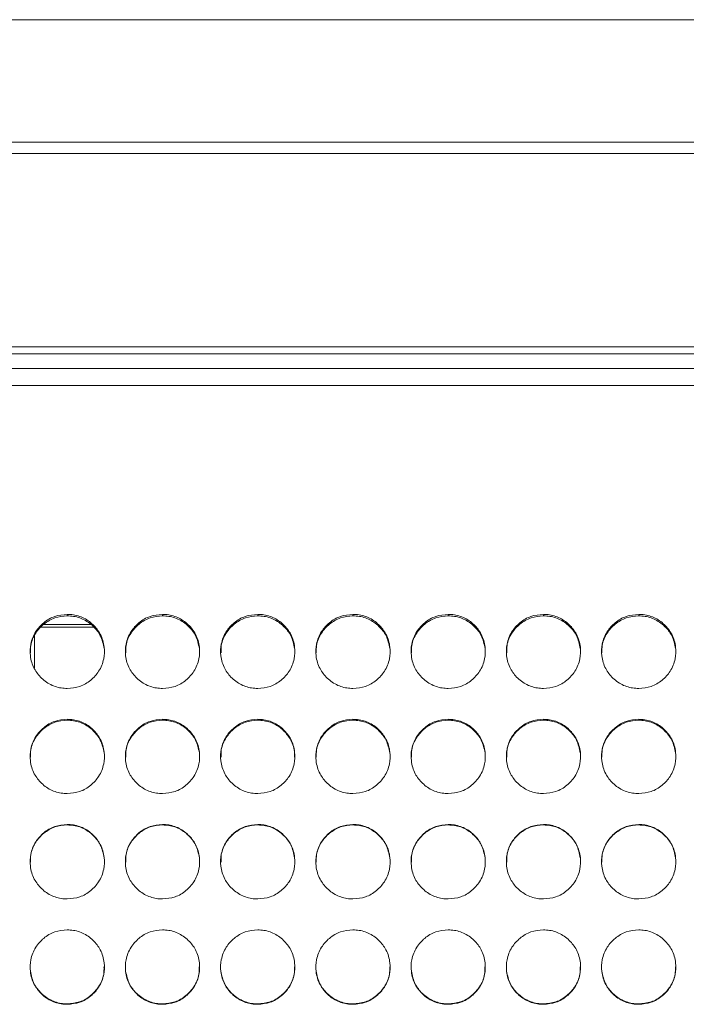
# Model space of a CAD drawing. Units: millimetres. Extents: x 3328 to 3625, y 1837 to 2053.
# Drawn here: x 3506 to 3512, y 1963 to 1971 of the extents above; entities that cross this region are included whole.
import ezdxf

# ---------------------------------------------------------------- set-up
doc = ezdxf.new("R2010")
doc.units = ezdxf.units.MM
doc.layers.add('Греерс', color=7, linetype='Continuous', lineweight=15)

# ---------------------------------------------------------------- blocks, each defined once
blk = doc.blocks.new('ЗВ-100Е_спереди')
at = {"layer": 'Греерс', "color": 7, "linetype": 'Continuous', "lineweight": 15}
for p, q in [((499, 196.942), (-499, 196.942)), ((-499, 187.034), (499, 187.034)), ((499, 186.135), (-499, 186.135)), ((499, 170.495), (-499, 170.495)), ((499, 169.922), (-499, 169.922)), ((-499, 168.748), (499, 168.748)), ((-499, 167.375), (499, 167.375)), ((391.15, 148.743), (391.15, 148.863)), ((398.85, 148.743), (398.85, 148.863)), ((406.55, 148.743), (406.55, 148.863)), ((414.25, 148.743), (414.25, 148.863)), ((421.95, 148.743), (421.95, 148.863)), ((429.65, 148.743), (429.65, 148.863)), ((437.35, 148.743), (437.35, 148.863)), ((393.033, 148.045), (389.224, 148.045)), ((388.5, 144.549), (388.5, 147.165)), ((398.85, 140.307), (398.85, 140.384)), ((406.55, 140.307), (406.55, 140.384)), ((414.25, 140.307), (414.25, 140.384)), ((421.95, 140.307), (421.95, 140.384)), ((429.65, 140.307), (429.65, 140.384)), ((437.35, 140.307), (437.35, 140.384)), ((391.15, 131.842), (391.15, 131.877)), ((398.85, 131.842), (398.85, 131.877)), ((406.55, 131.842), (406.55, 131.877)), ((414.25, 131.842), (414.25, 131.877)), ((421.95, 131.842), (421.95, 131.877)), ((429.65, 131.842), (429.65, 131.877)), ((437.35, 131.842), (437.35, 131.877)), ((391.151, 117.344), (391.151, 117.382)), ((398.851, 117.344), (398.851, 117.382)), ((406.551, 117.344), (406.551, 117.382)), ((414.251, 117.344), (414.251, 117.382)), ((421.951, 117.344), (421.951, 117.382)), ((429.651, 117.344), (429.651, 117.382)), ((437.351, 117.344), (437.351, 117.382))]:
    blk.add_line(p, q, dxfattribs=at)
at = {"layer": 'Греерс', "color": 8, "linetype": 'Continuous', "lineweight": 15}
blk.add_line((389.029, 147.828), (393.299, 147.828), dxfattribs=at)
at = {"layer": 'Греерс', "color": 7, "linetype": 'Continuous', "lineweight": 15}
for points, knots in [([(391.15, 148.863), (390.806, 148.833), (390.116, 148.773), (389.231, 148.237), (388.533, 147.472), (388.156, 146.523), (388.119, 145.472), (388.408, 144.489), (389.055, 143.664), (389.892, 143.076), (390.654, 142.893), (391.07, 142.884), (391.151, 142.882)], [0, 0, 0, 0, 0.108788, 0.218337, 0.320937, 0.436262, 0.537184, 0.653775, 0.756246, 0.867366, 0.974321, 1, 1, 1, 1]), ([(391.151, 142.882), (391.495, 142.911), (392.181, 142.97), (393.063, 143.506), (393.761, 144.266), (394.142, 145.216), (394.182, 146.267), (393.897, 147.251), (393.252, 148.076), (392.417, 148.667), (391.651, 148.853), (391.232, 148.862), (391.15, 148.863)], [0, 0, 0, 0, 0.108828, 0.217029, 0.319726, 0.435226, 0.536115, 0.652732, 0.755219, 0.866284, 0.973758, 1, 1, 1, 1]), ([(398.85, 148.863), (398.506, 148.833), (397.816, 148.773), (396.931, 148.237), (396.233, 147.472), (395.856, 146.523), (395.819, 145.472), (396.108, 144.489), (396.755, 143.664), (397.592, 143.076), (398.354, 142.893), (398.77, 142.884), (398.851, 142.882)], [0, 0, 0, 0, 0.1087868, 0.218337, 0.3209371, 0.4362618, 0.5371837, 0.6537745, 0.7562461, 0.8673657, 0.9743206, 1, 1, 1, 1]), ([(398.851, 142.882), (399.195, 142.911), (399.881, 142.97), (400.763, 143.506), (401.461, 144.266), (401.842, 145.216), (401.882, 146.267), (401.597, 147.251), (400.952, 148.076), (400.117, 148.667), (399.351, 148.853), (398.932, 148.862), (398.85, 148.863)], [0, 0, 0, 0, 0.108827, 0.217029, 0.319726, 0.435225, 0.536115, 0.652731, 0.755219, 0.866284, 0.973757, 1, 1, 1, 1]), ([(406.55, 148.863), (406.206, 148.833), (405.516, 148.773), (404.631, 148.237), (403.933, 147.472), (403.556, 146.523), (403.519, 145.472), (403.808, 144.489), (404.455, 143.664), (405.292, 143.076), (406.054, 142.893), (406.47, 142.884), (406.551, 142.882)], [0, 0, 0, 0, 0.108787, 0.218336, 0.320937, 0.436262, 0.537184, 0.653774, 0.756247, 0.867366, 0.974321, 1, 1, 1, 1]), ([(406.551, 142.882), (406.895, 142.911), (407.581, 142.97), (408.463, 143.506), (409.161, 144.266), (409.542, 145.216), (409.582, 146.267), (409.297, 147.251), (408.652, 148.076), (407.817, 148.667), (407.051, 148.853), (406.632, 148.862), (406.55, 148.863)], [0, 0, 0, 0, 0.1088275, 0.2170292, 0.3197261, 0.4352257, 0.5361149, 0.6527311, 0.7552183, 0.8662837, 0.9737573, 1, 1, 1, 1]), ([(414.25, 148.863), (413.906, 148.833), (413.216, 148.773), (412.331, 148.237), (411.633, 147.472), (411.256, 146.523), (411.219, 145.472), (411.508, 144.489), (412.155, 143.664), (412.992, 143.076), (413.754, 142.893), (414.17, 142.884), (414.251, 142.882)], [0, 0, 0, 0, 0.1087868, 0.218337, 0.3209371, 0.4362618, 0.5371837, 0.6537745, 0.7562461, 0.8673657, 0.9743206, 1, 1, 1, 1]), ([(414.251, 142.882), (414.595, 142.911), (415.281, 142.97), (416.163, 143.506), (416.861, 144.266), (417.242, 145.216), (417.282, 146.267), (416.997, 147.251), (416.352, 148.076), (415.517, 148.667), (414.751, 148.853), (414.332, 148.862), (414.25, 148.863)], [0, 0, 0, 0, 0.108827, 0.217029, 0.319726, 0.435225, 0.536115, 0.652731, 0.755219, 0.866284, 0.973757, 1, 1, 1, 1]), ([(421.95, 148.863), (421.606, 148.833), (420.916, 148.773), (420.031, 148.237), (419.333, 147.472), (418.956, 146.523), (418.919, 145.472), (419.208, 144.489), (419.855, 143.664), (420.692, 143.076), (421.454, 142.893), (421.87, 142.884), (421.951, 142.882)], [0, 0, 0, 0, 0.108788, 0.218337, 0.320937, 0.436262, 0.537184, 0.653775, 0.756247, 0.867366, 0.974321, 1, 1, 1, 1]), ([(421.951, 142.882), (422.295, 142.911), (422.981, 142.97), (423.863, 143.506), (424.561, 144.266), (424.942, 145.216), (424.982, 146.267), (424.697, 147.251), (424.052, 148.076), (423.217, 148.667), (422.451, 148.853), (422.032, 148.862), (421.95, 148.863)], [0, 0, 0, 0, 0.108828, 0.217029, 0.319726, 0.435226, 0.536115, 0.652732, 0.755219, 0.866284, 0.973758, 1, 1, 1, 1]), ([(429.65, 148.863), (429.306, 148.833), (428.616, 148.773), (427.731, 148.237), (427.033, 147.472), (426.656, 146.523), (426.619, 145.472), (426.908, 144.489), (427.555, 143.664), (428.392, 143.076), (429.154, 142.893), (429.57, 142.884), (429.651, 142.882)], [0, 0, 0, 0, 0.108787, 0.218337, 0.320937, 0.436262, 0.537184, 0.653775, 0.756246, 0.867366, 0.974321, 1, 1, 1, 1]), ([(429.651, 142.882), (429.995, 142.911), (430.681, 142.97), (431.563, 143.506), (432.261, 144.266), (432.642, 145.216), (432.682, 146.267), (432.397, 147.251), (431.752, 148.076), (430.917, 148.667), (430.151, 148.853), (429.732, 148.862), (429.65, 148.863)], [0, 0, 0, 0, 0.108828, 0.217029, 0.319726, 0.435226, 0.536115, 0.652731, 0.755219, 0.866284, 0.973758, 1, 1, 1, 1]), ([(437.35, 148.863), (437.006, 148.833), (436.316, 148.773), (435.431, 148.237), (434.733, 147.472), (434.356, 146.523), (434.319, 145.472), (434.608, 144.489), (435.255, 143.664), (436.092, 143.076), (436.854, 142.893), (437.27, 142.884), (437.351, 142.882)], [0, 0, 0, 0, 0.1087868, 0.218337, 0.320937, 0.436262, 0.5371839, 0.6537747, 0.7562464, 0.8673657, 0.9743214, 1, 1, 1, 1]), ([(437.351, 142.882), (437.695, 142.911), (438.381, 142.97), (439.263, 143.506), (439.961, 144.266), (440.342, 145.216), (440.382, 146.267), (440.097, 147.251), (439.452, 148.076), (438.617, 148.667), (437.851, 148.853), (437.432, 148.862), (437.35, 148.863)], [0, 0, 0, 0, 0.108828, 0.217029, 0.319726, 0.435226, 0.536115, 0.652731, 0.755219, 0.866284, 0.973758, 1, 1, 1, 1]), ([(391.15, 148.743), (390.81, 148.714), (390.122, 148.655), (389.232, 148.124), (388.542, 147.36), (388.172, 146.525), (388.179, 145.966), (388.181, 145.767)], [0, 0, 0, 0, 0.215815, 0.436633, 0.642447, 0.872862, 1, 1, 1, 1]), ([(394.129, 146.119), (394.054, 146.472), (393.912, 147.138), (393.256, 147.951), (392.431, 148.542), (391.662, 148.733), (391.237, 148.741), (391.15, 148.743)], [0, 0, 0, 0, 0.246927, 0.467159, 0.706162, 0.939802, 1, 1, 1, 1]), ([(398.85, 148.743), (398.51, 148.714), (397.822, 148.655), (396.932, 148.124), (396.242, 147.36), (395.872, 146.525), (395.879, 145.966), (395.881, 145.767)], [0, 0, 0, 0, 0.215816, 0.436632, 0.642446, 0.872861, 1, 1, 1, 1]), ([(401.829, 146.119), (401.754, 146.472), (401.612, 147.138), (400.956, 147.951), (400.131, 148.542), (399.362, 148.733), (398.937, 148.741), (398.85, 148.743)], [0, 0, 0, 0, 0.246928, 0.467158, 0.706162, 0.939802, 1, 1, 1, 1]), ([(406.55, 148.743), (406.21, 148.714), (405.522, 148.655), (404.632, 148.124), (403.942, 147.36), (403.572, 146.525), (403.579, 145.966), (403.581, 145.767)], [0, 0, 0, 0, 0.215814, 0.436632, 0.642446, 0.872861, 1, 1, 1, 1]), ([(409.529, 146.119), (409.454, 146.472), (409.312, 147.138), (408.656, 147.951), (407.831, 148.542), (407.062, 148.733), (406.637, 148.741), (406.55, 148.743)], [0, 0, 0, 0, 0.246927, 0.467158, 0.706161, 0.939801, 1, 1, 1, 1]), ([(414.25, 148.743), (413.91, 148.714), (413.222, 148.655), (412.332, 148.124), (411.642, 147.36), (411.272, 146.525), (411.279, 145.966), (411.281, 145.767)], [0, 0, 0, 0, 0.215816, 0.436632, 0.642446, 0.872861, 1, 1, 1, 1]), ([(417.229, 146.119), (417.154, 146.472), (417.012, 147.138), (416.356, 147.951), (415.531, 148.542), (414.762, 148.733), (414.337, 148.741), (414.25, 148.743)], [0, 0, 0, 0, 0.246928, 0.467158, 0.706162, 0.939802, 1, 1, 1, 1]), ([(421.95, 148.743), (421.61, 148.714), (420.922, 148.655), (420.032, 148.124), (419.342, 147.36), (418.972, 146.525), (418.979, 145.966), (418.981, 145.767)], [0, 0, 0, 0, 0.215815, 0.436633, 0.642447, 0.872862, 1, 1, 1, 1]), ([(424.929, 146.119), (424.854, 146.472), (424.712, 147.138), (424.056, 147.951), (423.231, 148.542), (422.462, 148.733), (422.037, 148.741), (421.95, 148.743)], [0, 0, 0, 0, 0.2469272, 0.4671579, 0.706162, 0.9398023, 1, 1, 1, 1]), ([(429.65, 148.743), (429.31, 148.714), (428.622, 148.655), (427.732, 148.124), (427.042, 147.36), (426.672, 146.525), (426.679, 145.966), (426.681, 145.767)], [0, 0, 0, 0, 0.215815, 0.436632, 0.642446, 0.872861, 1, 1, 1, 1]), ([(432.629, 146.119), (432.554, 146.472), (432.412, 147.138), (431.756, 147.951), (430.931, 148.542), (430.162, 148.733), (429.737, 148.741), (429.65, 148.743)], [0, 0, 0, 0, 0.246927, 0.467158, 0.706161, 0.939801, 1, 1, 1, 1]), ([(437.35, 148.743), (437.01, 148.714), (436.322, 148.655), (435.432, 148.124), (434.742, 147.36), (434.372, 146.525), (434.379, 145.966), (434.381, 145.767)], [0, 0, 0, 0, 0.215815, 0.436632, 0.642446, 0.872861, 1, 1, 1, 1]), ([(440.329, 146.119), (440.254, 146.472), (440.112, 147.138), (439.456, 147.951), (438.631, 148.542), (437.862, 148.733), (437.437, 148.741), (437.35, 148.743)], [0, 0, 0, 0, 0.246927, 0.467158, 0.706161, 0.939801, 1, 1, 1, 1]), ([(391.15, 140.384), (390.806, 140.354), (390.116, 140.294), (389.231, 139.755), (388.533, 138.987), (388.156, 138.035), (388.119, 136.98), (388.408, 135.994), (389.055, 135.166), (389.892, 134.576), (390.654, 134.392), (391.07, 134.383), (391.151, 134.381)], [0, 0, 0, 0, 0.108788, 0.218336, 0.320937, 0.436261, 0.537185, 0.653775, 0.756245, 0.867366, 0.974321, 1, 1, 1, 1]), ([(391.15, 140.307), (390.81, 140.277), (390.122, 140.218), (389.232, 139.685), (388.542, 138.918), (388.172, 138.08), (388.179, 137.518), (388.181, 137.319)], [0, 0, 0, 0, 0.215809, 0.436621, 0.642428, 0.872839, 1, 1, 1, 1]), ([(391.151, 134.381), (391.495, 134.411), (392.181, 134.47), (393.063, 135.007), (393.761, 135.77), (394.142, 136.723), (394.182, 137.778), (393.897, 138.765), (393.252, 139.594), (392.417, 140.187), (391.651, 140.374), (391.232, 140.383), (391.15, 140.384)], [0, 0, 0, 0, 0.108828, 0.217029, 0.319725, 0.435226, 0.536115, 0.652731, 0.755219, 0.866285, 0.973758, 1, 1, 1, 1]), ([(394.131, 137.667), (394.055, 138.023), (393.913, 138.693), (393.256, 139.511), (392.431, 140.104), (391.662, 140.296), (391.237, 140.305), (391.15, 140.307)], [0, 0, 0, 0, 0.247882, 0.467832, 0.706534, 0.939878, 1, 1, 1, 1]), ([(398.85, 140.384), (398.506, 140.354), (397.816, 140.294), (396.931, 139.755), (396.233, 138.987), (395.856, 138.035), (395.819, 136.98), (396.108, 135.994), (396.755, 135.166), (397.592, 134.576), (398.354, 134.392), (398.77, 134.383), (398.851, 134.381)], [0, 0, 0, 0, 0.108787, 0.218336, 0.320937, 0.436261, 0.537185, 0.653775, 0.756245, 0.867366, 0.974321, 1, 1, 1, 1]), ([(398.85, 140.307), (398.51, 140.277), (397.822, 140.218), (396.932, 139.685), (396.242, 138.918), (395.872, 138.08), (395.879, 137.518), (395.881, 137.319)], [0, 0, 0, 0, 0.2158095, 0.4366204, 0.6424278, 0.872839, 1, 1, 1, 1]), ([(398.851, 134.381), (399.195, 134.411), (399.881, 134.47), (400.763, 135.007), (401.461, 135.77), (401.842, 136.723), (401.882, 137.778), (401.597, 138.765), (400.952, 139.594), (400.117, 140.187), (399.351, 140.374), (398.932, 140.383), (398.85, 140.384)], [0, 0, 0, 0, 0.108827, 0.217028, 0.319725, 0.435226, 0.536114, 0.652731, 0.755219, 0.866284, 0.973757, 1, 1, 1, 1]), ([(401.831, 137.667), (401.755, 138.023), (401.613, 138.693), (400.956, 139.511), (400.131, 140.104), (399.362, 140.296), (398.937, 140.305), (398.85, 140.307)], [0, 0, 0, 0, 0.247882, 0.467831, 0.706534, 0.939878, 1, 1, 1, 1]), ([(406.55, 140.384), (406.206, 140.354), (405.516, 140.294), (404.631, 139.755), (403.933, 138.987), (403.556, 138.035), (403.519, 136.98), (403.808, 135.994), (404.455, 135.166), (405.292, 134.576), (406.054, 134.392), (406.47, 134.383), (406.551, 134.381)], [0, 0, 0, 0, 0.108787, 0.218336, 0.320936, 0.436261, 0.537185, 0.653775, 0.756246, 0.867366, 0.974321, 1, 1, 1, 1]), ([(406.55, 140.307), (406.21, 140.277), (405.522, 140.218), (404.632, 139.685), (403.942, 138.918), (403.572, 138.08), (403.579, 137.518), (403.581, 137.319)], [0, 0, 0, 0, 0.215808, 0.43662, 0.642428, 0.872839, 1, 1, 1, 1]), ([(406.551, 134.381), (406.895, 134.411), (407.581, 134.47), (408.463, 135.007), (409.161, 135.77), (409.542, 136.723), (409.582, 137.778), (409.297, 138.765), (408.652, 139.594), (407.817, 140.187), (407.051, 140.374), (406.632, 140.383), (406.55, 140.384)], [0, 0, 0, 0, 0.108828, 0.217029, 0.319726, 0.435226, 0.536114, 0.652731, 0.755219, 0.866284, 0.973757, 1, 1, 1, 1]), ([(409.519, 137.327), (409.528, 137.437), (409.563, 137.91), (409.287, 138.69), (408.664, 139.512), (407.829, 140.104), (407.062, 140.296), (406.637, 140.305), (406.55, 140.307)], [0, 0, 0, 0, 0.071015, 0.302729, 0.506639, 0.727934, 0.944261, 1, 1, 1, 1]), ([(414.25, 140.384), (413.906, 140.354), (413.216, 140.294), (412.331, 139.755), (411.633, 138.987), (411.256, 138.035), (411.219, 136.98), (411.508, 135.994), (412.155, 135.166), (412.992, 134.576), (413.754, 134.392), (414.17, 134.383), (414.251, 134.381)], [0, 0, 0, 0, 0.108787, 0.218336, 0.320937, 0.436261, 0.537185, 0.653775, 0.756245, 0.867366, 0.974321, 1, 1, 1, 1]), ([(414.25, 140.307), (413.91, 140.277), (413.222, 140.218), (412.332, 139.685), (411.642, 138.918), (411.272, 138.08), (411.279, 137.518), (411.281, 137.319)], [0, 0, 0, 0, 0.2158095, 0.4366204, 0.6424278, 0.872839, 1, 1, 1, 1]), ([(414.251, 134.381), (414.595, 134.411), (415.281, 134.47), (416.163, 135.007), (416.861, 135.77), (417.242, 136.723), (417.282, 137.778), (416.997, 138.765), (416.352, 139.594), (415.517, 140.187), (414.751, 140.374), (414.332, 140.383), (414.25, 140.384)], [0, 0, 0, 0, 0.108827, 0.217028, 0.319725, 0.435226, 0.536114, 0.652731, 0.755219, 0.866284, 0.973757, 1, 1, 1, 1]), ([(417.231, 137.667), (417.155, 138.023), (417.013, 138.693), (416.356, 139.511), (415.531, 140.104), (414.762, 140.296), (414.337, 140.305), (414.25, 140.307)], [0, 0, 0, 0, 0.247882, 0.467831, 0.706534, 0.939878, 1, 1, 1, 1]), ([(421.95, 140.384), (421.606, 140.354), (420.916, 140.294), (420.031, 139.755), (419.333, 138.987), (418.956, 138.035), (418.919, 136.98), (419.208, 135.994), (419.855, 135.166), (420.692, 134.576), (421.454, 134.392), (421.87, 134.383), (421.951, 134.381)], [0, 0, 0, 0, 0.108788, 0.218336, 0.320937, 0.436261, 0.537185, 0.653775, 0.756246, 0.867366, 0.974321, 1, 1, 1, 1]), ([(421.95, 140.307), (421.61, 140.277), (420.922, 140.218), (420.032, 139.685), (419.342, 138.918), (418.972, 138.08), (418.979, 137.518), (418.981, 137.319)], [0, 0, 0, 0, 0.215809, 0.436621, 0.642428, 0.872839, 1, 1, 1, 1]), ([(421.951, 134.381), (422.295, 134.411), (422.981, 134.47), (423.863, 135.007), (424.561, 135.77), (424.942, 136.723), (424.982, 137.778), (424.697, 138.765), (424.052, 139.594), (423.217, 140.187), (422.451, 140.374), (422.032, 140.383), (421.95, 140.384)], [0, 0, 0, 0, 0.108828, 0.217029, 0.319726, 0.435226, 0.536115, 0.652731, 0.755219, 0.866285, 0.973758, 1, 1, 1, 1]), ([(424.931, 137.667), (424.855, 138.023), (424.713, 138.693), (424.056, 139.511), (423.231, 140.104), (422.462, 140.296), (422.037, 140.305), (421.95, 140.307)], [0, 0, 0, 0, 0.247882, 0.467832, 0.706534, 0.939878, 1, 1, 1, 1]), ([(429.65, 140.384), (429.306, 140.354), (428.616, 140.294), (427.731, 139.755), (427.033, 138.987), (426.656, 138.035), (426.619, 136.98), (426.908, 135.994), (427.555, 135.166), (428.392, 134.576), (429.154, 134.392), (429.57, 134.383), (429.651, 134.381)], [0, 0, 0, 0, 0.108787, 0.218336, 0.320936, 0.436261, 0.537185, 0.653775, 0.756245, 0.867366, 0.974321, 1, 1, 1, 1]), ([(429.65, 140.307), (429.31, 140.277), (428.622, 140.218), (427.732, 139.685), (427.042, 138.918), (426.672, 138.08), (426.679, 137.518), (426.681, 137.319)], [0, 0, 0, 0, 0.215809, 0.43662, 0.642428, 0.872839, 1, 1, 1, 1]), ([(429.651, 134.381), (429.995, 134.411), (430.681, 134.47), (431.563, 135.007), (432.261, 135.77), (432.642, 136.723), (432.682, 137.778), (432.397, 138.765), (431.752, 139.594), (430.917, 140.187), (430.151, 140.374), (429.732, 140.383), (429.65, 140.384)], [0, 0, 0, 0, 0.108828, 0.217029, 0.319725, 0.435226, 0.536115, 0.652731, 0.755219, 0.866284, 0.973758, 1, 1, 1, 1]), ([(432.631, 137.667), (432.555, 138.023), (432.413, 138.693), (431.756, 139.511), (430.931, 140.104), (430.162, 140.296), (429.737, 140.305), (429.65, 140.307)], [0, 0, 0, 0, 0.247882, 0.467832, 0.706534, 0.939878, 1, 1, 1, 1]), ([(437.35, 140.384), (437.006, 140.354), (436.316, 140.294), (435.431, 139.755), (434.733, 138.987), (434.356, 138.035), (434.319, 136.98), (434.608, 135.994), (435.255, 135.166), (436.092, 134.576), (436.854, 134.392), (437.27, 134.383), (437.351, 134.381)], [0, 0, 0, 0, 0.108787, 0.218336, 0.320936, 0.436261, 0.537185, 0.653775, 0.756245, 0.867366, 0.974321, 1, 1, 1, 1]), ([(437.35, 140.307), (437.01, 140.277), (436.322, 140.218), (435.432, 139.685), (434.742, 138.918), (434.372, 138.08), (434.379, 137.518), (434.381, 137.319)], [0, 0, 0, 0, 0.215809, 0.43662, 0.642428, 0.872839, 1, 1, 1, 1]), ([(437.351, 134.381), (437.695, 134.411), (438.381, 134.47), (439.263, 135.007), (439.961, 135.77), (440.342, 136.723), (440.382, 137.778), (440.097, 138.765), (439.452, 139.594), (438.617, 140.187), (437.851, 140.374), (437.432, 140.383), (437.35, 140.384)], [0, 0, 0, 0, 0.108828, 0.217029, 0.319725, 0.435226, 0.536115, 0.652731, 0.755219, 0.866284, 0.973758, 1, 1, 1, 1]), ([(440.331, 137.667), (440.255, 138.023), (440.113, 138.693), (439.456, 139.511), (438.631, 140.104), (437.862, 140.296), (437.437, 140.305), (437.35, 140.307)], [0, 0, 0, 0, 0.247882, 0.467832, 0.706534, 0.939878, 1, 1, 1, 1]), ([(391.15, 131.877), (390.806, 131.847), (390.116, 131.786), (389.231, 131.246), (388.533, 130.477), (388.156, 129.522), (388.119, 128.466), (388.408, 127.478), (389.055, 126.649), (389.892, 126.059), (390.654, 125.875), (391.07, 125.865), (391.151, 125.864)], [0, 0, 0, 0, 0.108788, 0.218337, 0.320938, 0.436261, 0.537185, 0.653775, 0.756245, 0.867366, 0.974321, 1, 1, 1, 1]), ([(391.15, 131.842), (390.81, 131.813), (390.122, 131.753), (389.232, 131.218), (388.542, 130.45), (388.172, 129.61), (388.179, 129.048), (388.181, 128.848)], [0, 0, 0, 0, 0.215815, 0.436633, 0.642444, 0.87286, 1, 1, 1, 1]), ([(391.151, 125.864), (391.495, 125.893), (392.181, 125.953), (393.063, 126.49), (393.761, 127.254), (394.142, 128.209), (394.182, 129.266), (393.897, 130.254), (393.252, 131.085), (392.417, 131.68), (391.651, 131.867), (391.232, 131.875), (391.15, 131.877)], [0, 0, 0, 0, 0.108828, 0.21703, 0.319725, 0.435227, 0.536115, 0.652732, 0.755219, 0.866284, 0.973758, 1, 1, 1, 1]), ([(394.132, 129.192), (394.056, 129.55), (393.914, 130.224), (393.256, 131.045), (392.431, 131.639), (391.662, 131.831), (391.237, 131.84), (391.15, 131.842)], [0, 0, 0, 0, 0.248824, 0.4685, 0.706902, 0.939954, 1, 1, 1, 1]), ([(398.85, 131.877), (398.506, 131.847), (397.816, 131.786), (396.931, 131.246), (396.233, 130.477), (395.856, 129.522), (395.819, 128.466), (396.108, 127.478), (396.755, 126.649), (397.592, 126.059), (398.354, 125.875), (398.77, 125.865), (398.851, 125.864)], [0, 0, 0, 0, 0.108787, 0.218337, 0.320938, 0.436261, 0.537185, 0.653775, 0.756245, 0.867366, 0.974321, 1, 1, 1, 1]), ([(398.85, 131.842), (398.51, 131.813), (397.822, 131.753), (396.932, 131.218), (396.242, 130.45), (395.872, 129.61), (395.879, 129.048), (395.881, 128.848)], [0, 0, 0, 0, 0.215815, 0.436632, 0.642444, 0.87286, 1, 1, 1, 1]), ([(398.851, 125.864), (399.195, 125.893), (399.881, 125.953), (400.763, 126.49), (401.461, 127.254), (401.842, 128.209), (401.882, 129.266), (401.597, 130.254), (400.952, 131.085), (400.117, 131.68), (399.351, 131.867), (398.932, 131.875), (398.85, 131.877)], [0, 0, 0, 0, 0.108827, 0.217029, 0.319725, 0.435226, 0.536115, 0.652731, 0.755219, 0.866284, 0.973757, 1, 1, 1, 1]), ([(401.832, 129.192), (401.756, 129.55), (401.614, 130.224), (400.956, 131.045), (400.131, 131.639), (399.362, 131.831), (398.937, 131.84), (398.85, 131.842)], [0, 0, 0, 0, 0.248824, 0.468499, 0.706903, 0.939954, 1, 1, 1, 1]), ([(406.55, 131.877), (406.206, 131.847), (405.516, 131.786), (404.631, 131.246), (403.933, 130.477), (403.556, 129.522), (403.519, 128.466), (403.808, 127.478), (404.455, 126.649), (405.292, 126.059), (406.054, 125.875), (406.47, 125.865), (406.551, 125.864)], [0, 0, 0, 0, 0.108787, 0.218336, 0.320937, 0.436261, 0.537185, 0.653775, 0.756246, 0.867366, 0.974321, 1, 1, 1, 1]), ([(406.55, 131.842), (406.21, 131.813), (405.522, 131.753), (404.632, 131.218), (403.942, 130.45), (403.572, 129.61), (403.579, 129.048), (403.581, 128.848)], [0, 0, 0, 0, 0.2158134, 0.436632, 0.6424439, 0.8728596, 1, 1, 1, 1]), ([(406.551, 125.864), (406.895, 125.893), (407.581, 125.953), (408.463, 126.49), (409.161, 127.254), (409.542, 128.209), (409.582, 129.266), (409.297, 130.254), (408.652, 131.085), (407.817, 131.68), (407.051, 131.867), (406.632, 131.875), (406.55, 131.877)], [0, 0, 0, 0, 0.1088276, 0.2170294, 0.3197252, 0.4352267, 0.536115, 0.6527313, 0.7552186, 0.8662838, 0.9737573, 1, 1, 1, 1]), ([(409.532, 129.192), (409.456, 129.55), (409.314, 130.224), (408.656, 131.045), (407.831, 131.639), (407.062, 131.831), (406.637, 131.84), (406.55, 131.842)], [0, 0, 0, 0, 0.2488236, 0.4684991, 0.7069012, 0.9399523, 1, 1, 1, 1]), ([(414.25, 131.877), (413.906, 131.847), (413.216, 131.786), (412.331, 131.246), (411.633, 130.477), (411.256, 129.522), (411.219, 128.466), (411.508, 127.478), (412.155, 126.649), (412.992, 126.059), (413.754, 125.875), (414.17, 125.865), (414.251, 125.864)], [0, 0, 0, 0, 0.108787, 0.218337, 0.320938, 0.436261, 0.537185, 0.653775, 0.756245, 0.867366, 0.974321, 1, 1, 1, 1]), ([(414.25, 131.842), (413.91, 131.813), (413.222, 131.753), (412.332, 131.218), (411.642, 130.45), (411.272, 129.61), (411.279, 129.048), (411.281, 128.848)], [0, 0, 0, 0, 0.215815, 0.436632, 0.642444, 0.87286, 1, 1, 1, 1]), ([(414.251, 125.864), (414.595, 125.893), (415.281, 125.953), (416.163, 126.49), (416.861, 127.254), (417.242, 128.209), (417.282, 129.266), (416.997, 130.254), (416.352, 131.085), (415.517, 131.68), (414.751, 131.867), (414.332, 131.875), (414.25, 131.877)], [0, 0, 0, 0, 0.108827, 0.217029, 0.319725, 0.435226, 0.536115, 0.652731, 0.755219, 0.866284, 0.973757, 1, 1, 1, 1]), ([(417.232, 129.192), (417.156, 129.55), (417.014, 130.224), (416.356, 131.045), (415.531, 131.639), (414.762, 131.831), (414.337, 131.84), (414.25, 131.842)], [0, 0, 0, 0, 0.248824, 0.468499, 0.706903, 0.939954, 1, 1, 1, 1]), ([(421.95, 131.877), (421.606, 131.847), (420.916, 131.786), (420.031, 131.246), (419.333, 130.477), (418.956, 129.522), (418.919, 128.466), (419.208, 127.478), (419.855, 126.649), (420.692, 126.059), (421.454, 125.875), (421.87, 125.865), (421.951, 125.864)], [0, 0, 0, 0, 0.108788, 0.218337, 0.320938, 0.436261, 0.537185, 0.653775, 0.756246, 0.867366, 0.974321, 1, 1, 1, 1]), ([(421.95, 131.842), (421.61, 131.813), (420.922, 131.753), (420.032, 131.218), (419.342, 130.45), (418.972, 129.61), (418.979, 129.048), (418.981, 128.848)], [0, 0, 0, 0, 0.215815, 0.436633, 0.642444, 0.87286, 1, 1, 1, 1]), ([(421.951, 125.864), (422.295, 125.893), (422.981, 125.953), (423.863, 126.49), (424.561, 127.254), (424.942, 128.209), (424.982, 129.266), (424.697, 130.254), (424.052, 131.085), (423.217, 131.68), (422.451, 131.867), (422.032, 131.875), (421.95, 131.877)], [0, 0, 0, 0, 0.108828, 0.21703, 0.319725, 0.435227, 0.536115, 0.652732, 0.755219, 0.866284, 0.973758, 1, 1, 1, 1]), ([(424.932, 129.192), (424.856, 129.55), (424.714, 130.224), (424.056, 131.045), (423.231, 131.639), (422.462, 131.831), (422.037, 131.84), (421.95, 131.842)], [0, 0, 0, 0, 0.248824, 0.468499, 0.706902, 0.939954, 1, 1, 1, 1]), ([(429.65, 131.877), (429.306, 131.847), (428.616, 131.786), (427.731, 131.246), (427.033, 130.477), (426.656, 129.522), (426.619, 128.466), (426.908, 127.478), (427.555, 126.649), (428.392, 126.059), (429.154, 125.875), (429.57, 125.865), (429.651, 125.864)], [0, 0, 0, 0, 0.108787, 0.218337, 0.320937, 0.436261, 0.537185, 0.653775, 0.756245, 0.867366, 0.974321, 1, 1, 1, 1]), ([(429.65, 131.842), (429.31, 131.813), (428.622, 131.753), (427.732, 131.218), (427.042, 130.45), (426.672, 129.61), (426.679, 129.048), (426.681, 128.848)], [0, 0, 0, 0, 0.215814, 0.436632, 0.642444, 0.87286, 1, 1, 1, 1]), ([(429.651, 125.864), (429.995, 125.893), (430.681, 125.953), (431.563, 126.49), (432.261, 127.254), (432.642, 128.209), (432.682, 129.266), (432.397, 130.254), (431.752, 131.085), (430.917, 131.68), (430.151, 131.867), (429.732, 131.875), (429.65, 131.877)], [0, 0, 0, 0, 0.108828, 0.21703, 0.319725, 0.435227, 0.536115, 0.652732, 0.755219, 0.866284, 0.973758, 1, 1, 1, 1]), ([(432.632, 129.192), (432.556, 129.55), (432.414, 130.224), (431.756, 131.045), (430.931, 131.639), (430.162, 131.831), (429.737, 131.84), (429.65, 131.842)], [0, 0, 0, 0, 0.248824, 0.468499, 0.706902, 0.939953, 1, 1, 1, 1]), ([(437.35, 131.877), (437.006, 131.847), (436.316, 131.786), (435.431, 131.246), (434.733, 130.477), (434.356, 129.522), (434.319, 128.466), (434.608, 127.478), (435.255, 126.649), (436.092, 126.059), (436.854, 125.875), (437.27, 125.865), (437.351, 125.864)], [0, 0, 0, 0, 0.108787, 0.218337, 0.320937, 0.436261, 0.537185, 0.653775, 0.756245, 0.867366, 0.974321, 1, 1, 1, 1]), ([(437.35, 131.842), (437.01, 131.813), (436.322, 131.753), (435.432, 131.218), (434.742, 130.45), (434.372, 129.61), (434.379, 129.048), (434.381, 128.848)], [0, 0, 0, 0, 0.215814, 0.436632, 0.642444, 0.87286, 1, 1, 1, 1]), ([(437.351, 125.864), (437.695, 125.893), (438.381, 125.953), (439.263, 126.49), (439.961, 127.254), (440.342, 128.209), (440.382, 129.266), (440.097, 130.254), (439.452, 131.085), (438.617, 131.68), (437.851, 131.867), (437.432, 131.875), (437.35, 131.877)], [0, 0, 0, 0, 0.108828, 0.21703, 0.319725, 0.435227, 0.536115, 0.652732, 0.755219, 0.866284, 0.973758, 1, 1, 1, 1]), ([(440.332, 129.192), (440.256, 129.55), (440.114, 130.224), (439.456, 131.045), (438.631, 131.639), (437.862, 131.831), (437.437, 131.84), (437.35, 131.842)], [0, 0, 0, 0, 0.248824, 0.468499, 0.706902, 0.939953, 1, 1, 1, 1]), ([(391.15, 123.357), (390.806, 123.327), (390.116, 123.267), (389.231, 122.726), (388.533, 121.957), (388.156, 121.002), (388.119, 119.945), (388.408, 118.958), (389.055, 118.129), (389.892, 117.539), (390.654, 117.355), (391.07, 117.346), (391.151, 117.344)], [0, 0, 0, 0, 0.108788, 0.218337, 0.320937, 0.436261, 0.537185, 0.653776, 0.756246, 0.867365, 0.974321, 1, 1, 1, 1]), ([(391.151, 117.344), (391.495, 117.374), (392.181, 117.433), (393.063, 117.971), (393.761, 118.734), (394.142, 119.688), (394.182, 120.745), (393.897, 121.734), (393.252, 122.565), (392.417, 123.16), (391.651, 123.347), (391.232, 123.356), (391.15, 123.357)], [0, 0, 0, 0, 0.108828, 0.217029, 0.319725, 0.435226, 0.536115, 0.65273, 0.755219, 0.866285, 0.973758, 1, 1, 1, 1]), ([(398.85, 123.357), (398.506, 123.327), (397.816, 123.267), (396.931, 122.726), (396.233, 121.957), (395.856, 121.002), (395.819, 119.945), (396.108, 118.958), (396.755, 118.129), (397.592, 117.539), (398.354, 117.355), (398.77, 117.346), (398.851, 117.344)], [0, 0, 0, 0, 0.108787, 0.218337, 0.320937, 0.436261, 0.537184, 0.653776, 0.756246, 0.867365, 0.974321, 1, 1, 1, 1]), ([(398.851, 117.344), (399.195, 117.374), (399.881, 117.433), (400.763, 117.971), (401.461, 118.734), (401.842, 119.688), (401.882, 120.745), (401.597, 121.734), (400.952, 122.565), (400.117, 123.16), (399.351, 123.347), (398.932, 123.356), (398.85, 123.357)], [0, 0, 0, 0, 0.108827, 0.217028, 0.319725, 0.435226, 0.536114, 0.65273, 0.755219, 0.866284, 0.973757, 1, 1, 1, 1]), ([(406.55, 123.357), (406.206, 123.327), (405.516, 123.267), (404.631, 122.726), (403.933, 121.957), (403.556, 121.002), (403.519, 119.945), (403.808, 118.958), (404.455, 118.129), (405.292, 117.539), (406.054, 117.355), (406.47, 117.346), (406.551, 117.344)], [0, 0, 0, 0, 0.108787, 0.218337, 0.320937, 0.436261, 0.537184, 0.653776, 0.756247, 0.867365, 0.974321, 1, 1, 1, 1]), ([(406.551, 117.344), (406.895, 117.374), (407.581, 117.433), (408.463, 117.971), (409.161, 118.734), (409.542, 119.688), (409.582, 120.745), (409.297, 121.734), (408.652, 122.565), (407.817, 123.16), (407.051, 123.347), (406.632, 123.356), (406.55, 123.357)], [0, 0, 0, 0, 0.108827, 0.217029, 0.319725, 0.435226, 0.536114, 0.65273, 0.755219, 0.866284, 0.973757, 1, 1, 1, 1]), ([(414.25, 123.357), (413.906, 123.327), (413.216, 123.267), (412.331, 122.726), (411.633, 121.957), (411.256, 121.002), (411.219, 119.945), (411.508, 118.958), (412.155, 118.129), (412.992, 117.539), (413.754, 117.355), (414.17, 117.346), (414.251, 117.344)], [0, 0, 0, 0, 0.108787, 0.218337, 0.320937, 0.436261, 0.537184, 0.653776, 0.756246, 0.867365, 0.974321, 1, 1, 1, 1]), ([(414.251, 117.344), (414.595, 117.374), (415.281, 117.433), (416.163, 117.971), (416.861, 118.734), (417.242, 119.688), (417.282, 120.745), (416.997, 121.734), (416.352, 122.565), (415.517, 123.16), (414.751, 123.347), (414.332, 123.356), (414.25, 123.357)], [0, 0, 0, 0, 0.108827, 0.217028, 0.319725, 0.435226, 0.536114, 0.65273, 0.755219, 0.866284, 0.973757, 1, 1, 1, 1]), ([(421.95, 123.357), (421.606, 123.327), (420.916, 123.267), (420.031, 122.726), (419.333, 121.957), (418.956, 121.002), (418.919, 119.945), (419.208, 118.958), (419.855, 118.129), (420.692, 117.539), (421.454, 117.355), (421.87, 117.346), (421.951, 117.344)], [0, 0, 0, 0, 0.108788, 0.218337, 0.320937, 0.436261, 0.537185, 0.653776, 0.756247, 0.867365, 0.974321, 1, 1, 1, 1]), ([(421.951, 117.344), (422.295, 117.374), (422.981, 117.433), (423.863, 117.971), (424.561, 118.734), (424.942, 119.688), (424.982, 120.745), (424.697, 121.734), (424.052, 122.565), (423.217, 123.16), (422.451, 123.347), (422.032, 123.356), (421.95, 123.357)], [0, 0, 0, 0, 0.108828, 0.217029, 0.319725, 0.435226, 0.536115, 0.65273, 0.755219, 0.866285, 0.973758, 1, 1, 1, 1]), ([(429.65, 123.357), (429.306, 123.327), (428.616, 123.267), (427.731, 122.726), (427.033, 121.957), (426.656, 121.002), (426.619, 119.945), (426.908, 118.958), (427.555, 118.129), (428.392, 117.539), (429.154, 117.355), (429.57, 117.346), (429.651, 117.344)], [0, 0, 0, 0, 0.108787, 0.218337, 0.320937, 0.436261, 0.537184, 0.653776, 0.756246, 0.867365, 0.974321, 1, 1, 1, 1]), ([(429.651, 117.344), (429.995, 117.374), (430.681, 117.433), (431.563, 117.971), (432.261, 118.734), (432.642, 119.688), (432.682, 120.745), (432.397, 121.734), (431.752, 122.565), (430.917, 123.16), (430.151, 123.347), (429.732, 123.356), (429.65, 123.357)], [0, 0, 0, 0, 0.108827, 0.217029, 0.319725, 0.435226, 0.536114, 0.65273, 0.755219, 0.866284, 0.973758, 1, 1, 1, 1]), ([(437.35, 123.357), (437.006, 123.327), (436.316, 123.267), (435.431, 122.726), (434.733, 121.957), (434.356, 121.002), (434.319, 119.945), (434.608, 118.958), (435.255, 118.129), (436.092, 117.539), (436.854, 117.355), (437.27, 117.346), (437.351, 117.344)], [0, 0, 0, 0, 0.108787, 0.218337, 0.320937, 0.436261, 0.537185, 0.653776, 0.756246, 0.867365, 0.974321, 1, 1, 1, 1]), ([(437.351, 117.344), (437.695, 117.374), (438.381, 117.433), (439.263, 117.971), (439.961, 118.734), (440.342, 119.688), (440.382, 120.745), (440.097, 121.734), (439.452, 122.565), (438.617, 123.16), (437.851, 123.347), (437.432, 123.356), (437.35, 123.357)], [0, 0, 0, 0, 0.108827, 0.217029, 0.319725, 0.435226, 0.536114, 0.65273, 0.755219, 0.866284, 0.973758, 1, 1, 1, 1]), ([(391.151, 117.382), (391.491, 117.411), (392.175, 117.469), (393.061, 118.001), (393.752, 118.763), (394.127, 119.607), (394.121, 120.174), (394.119, 120.378)], [0, 0, 0, 0, 0.215797, 0.433788, 0.639681, 0.870372, 1, 1, 1, 1]), ([(398.851, 117.382), (399.191, 117.411), (399.875, 117.469), (400.761, 118.001), (401.452, 118.763), (401.827, 119.607), (401.821, 120.174), (401.819, 120.378)], [0, 0, 0, 0, 0.215798, 0.433788, 0.63968, 0.870372, 1, 1, 1, 1]), ([(406.551, 117.382), (406.891, 117.411), (407.575, 117.469), (408.461, 118.001), (409.152, 118.763), (409.527, 119.607), (409.521, 120.174), (409.519, 120.378)], [0, 0, 0, 0, 0.215797, 0.433788, 0.639681, 0.870372, 1, 1, 1, 1]), ([(414.251, 117.382), (414.591, 117.411), (415.275, 117.469), (416.161, 118.001), (416.852, 118.763), (417.227, 119.607), (417.221, 120.174), (417.219, 120.378)], [0, 0, 0, 0, 0.215798, 0.433788, 0.63968, 0.870372, 1, 1, 1, 1]), ([(421.951, 117.382), (422.291, 117.411), (422.975, 117.469), (423.861, 118.001), (424.552, 118.763), (424.927, 119.607), (424.921, 120.174), (424.919, 120.378)], [0, 0, 0, 0, 0.215797, 0.433788, 0.639681, 0.870372, 1, 1, 1, 1]), ([(429.651, 117.382), (429.991, 117.411), (430.675, 117.469), (431.561, 118.001), (432.252, 118.763), (432.627, 119.607), (432.621, 120.174), (432.619, 120.378)], [0, 0, 0, 0, 0.215797, 0.433788, 0.639681, 0.870372, 1, 1, 1, 1]), ([(437.351, 117.382), (437.691, 117.411), (438.375, 117.469), (439.261, 118.001), (439.952, 118.763), (440.327, 119.607), (440.321, 120.174), (440.319, 120.378)], [0, 0, 0, 0, 0.215797, 0.433788, 0.639681, 0.870372, 1, 1, 1, 1]), ([(388.169, 120.022), (388.246, 119.664), (388.391, 118.991), (389.051, 118.171), (389.878, 117.582), (390.644, 117.393), (391.065, 117.384), (391.151, 117.382)], [0, 0, 0, 0, 0.249356, 0.46951, 0.708626, 0.941054, 1, 1, 1, 1]), ([(395.869, 120.022), (395.946, 119.664), (396.091, 118.991), (396.751, 118.171), (397.578, 117.582), (398.344, 117.393), (398.765, 117.384), (398.851, 117.382)], [0, 0, 0, 0, 0.249357, 0.469509, 0.708625, 0.941054, 1, 1, 1, 1]), ([(403.569, 120.022), (403.646, 119.664), (403.791, 118.991), (404.451, 118.171), (405.278, 117.582), (406.044, 117.393), (406.465, 117.384), (406.551, 117.382)], [0, 0, 0, 0, 0.249356, 0.46951, 0.708626, 0.941054, 1, 1, 1, 1]), ([(411.269, 120.022), (411.346, 119.664), (411.491, 118.991), (412.151, 118.171), (412.978, 117.582), (413.744, 117.393), (414.165, 117.384), (414.251, 117.382)], [0, 0, 0, 0, 0.249357, 0.469509, 0.708625, 0.941054, 1, 1, 1, 1]), ([(418.969, 120.022), (419.046, 119.664), (419.191, 118.991), (419.851, 118.171), (420.678, 117.582), (421.444, 117.393), (421.865, 117.384), (421.951, 117.382)], [0, 0, 0, 0, 0.249356, 0.46951, 0.708626, 0.941054, 1, 1, 1, 1]), ([(426.669, 120.022), (426.746, 119.664), (426.891, 118.991), (427.551, 118.171), (428.378, 117.582), (429.144, 117.393), (429.565, 117.384), (429.651, 117.382)], [0, 0, 0, 0, 0.249357, 0.469509, 0.708625, 0.941055, 1, 1, 1, 1]), ([(434.369, 120.022), (434.446, 119.664), (434.591, 118.991), (435.251, 118.171), (436.078, 117.582), (436.844, 117.393), (437.265, 117.384), (437.351, 117.382)], [0, 0, 0, 0, 0.249357, 0.469509, 0.708625, 0.941055, 1, 1, 1, 1])]:
    blk.add_open_spline(points, degree=3, knots=knots, dxfattribs=at)

msp = doc.modelspace()

# ---------------------------------------------------------------- block references
at = {"layer": 'Греерс', "xscale": 0.1, "yscale": 0.1, "zscale": 0.1}
msp.add_blockref('ЗВ-100Е_спереди', (3467.6926, 1951.2124), dxfattribs=at)

doc.saveas('drawing.dxf')
